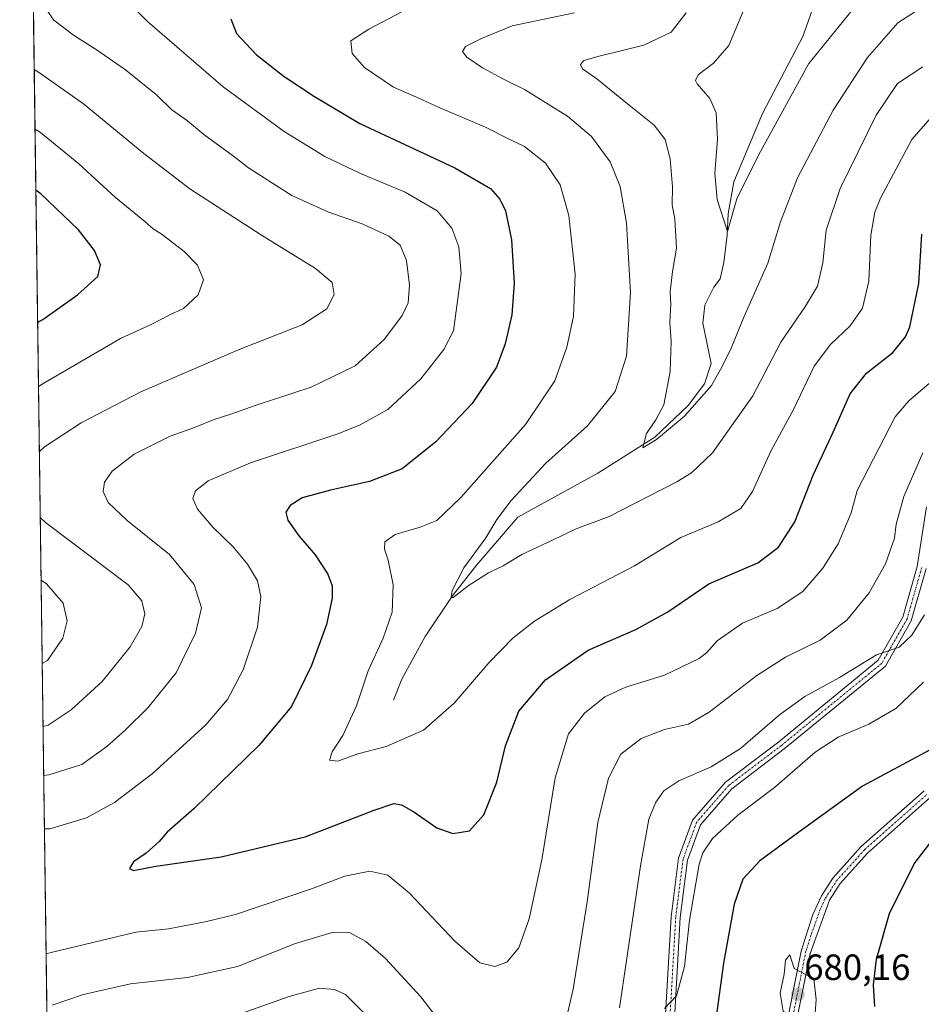
# Model space of a CAD drawing. Units: metres. Extents: x 594859 to 598345, y 4650426 to 4652781.
# Drawn here: x 594863 to 595111, y 4652178 to 4652449 of the extents above; entities that cross this region are included whole.
import ezdxf
from ezdxf.enums import TextEntityAlignment as Align

# ---------------------------------------------------------------- set-up
doc = ezdxf.new("R2010")
doc.units = ezdxf.units.M
doc.header["$MEASUREMENT"] = 0
doc.linetypes.add('TRAZO_Y_PUNTO', pattern=[1, 0.5, -0.25, 0, -0.25])
doc.linetypes.add('TRAZOS', pattern=[0.75, 0.5, -0.25])
for name, color, linetype, lineweight in [('Arbolado forestal', 92, 'TRAZOS', 0), ('Arbolado forestal CxS', 92, 'Continuous', 0), ('Camino', 19, 'Continuous', 0), ('Camino Cxs', 19, 'Continuous', 0), ('Camino eje', 39, 'TRAZO_Y_PUNTO', 13), ('Carátula', 7, 'Continuous', 5), ('Comarca CxS', 133, 'Continuous', 0), ('Comunidad Autónoma CxS', 142, 'Continuous', 0), ('Corriente natural lineal', 142, 'Continuous', 13), ('Curva de nivel maestra', 36, 'Continuous', 30), ('Curva de nivel normal', 36, 'Continuous', 0), ('Municipio CxS', 142, 'Continuous', 0), ('Provincia CxS', 1, 'Continuous', 0), ('Punto de cota en terreno', 7, 'Continuous', 0), ('Rótulo de punto de cota en terreno', 19, 'Continuous', 0)]:
    doc.layers.add(name, color=color, linetype=linetype, lineweight=lineweight)
doc.styles.add('Arial', font='txt', dxfattribs={"height": 0.2})

# ---------------------------------------------------------------- blocks, each defined once
blk = doc.blocks.new('*U159')
at = {"layer": 'Curva de nivel normal', "color": 36, "linetype": 'Continuous', "lineweight": 0}
for points in [[(594868.5, 4652347.96, 670), (594869.93, 4652348.89, 670), (594890.99, 4652361.1, 670), (594899.62, 4652365.12, 670), (594904.4, 4652367.54, 670), (594908.29, 4652369.36, 670), (594912.36, 4652373.18, 670), (594913.83, 4652377.3, 670), (594912.16, 4652381.32, 670), (594908.48, 4652385.04, 670), (594902.46, 4652389.68, 670), (594900.01, 4652391.23, 670), (594897.72, 4652393.27, 670), (594889.67, 4652399.88, 670), (594879.62, 4652409.16, 670), (594869.01, 4652417.72, 670), (594867.55, 4652418.63, 670)], [(595111.55, 4652266.72, 670), (595103.88, 4652259.5, 670), (595096.54, 4652255.19, 670), (595088.05, 4652251.6, 670), (595081.78, 4652247.54, 670), (595070.59, 4652237.84, 670), (595060.49, 4652230.18, 670), (595053.55, 4652223.76, 670), (595050.9, 4652219.88, 670), (595049.89, 4652216.77, 670), (595047.29, 4652201.37, 670), (595045.85, 4652188.63, 670), (595043.73, 4652180.6, 670), (595040.36, 4652177.1, 670)], [(594869.51, 4652271.86, 670), (594870.95, 4652272.67, 670), (594875.15, 4652278.87, 670), (594876.38, 4652283.63, 670), (594875.3, 4652288.42, 670), (594870.66, 4652293.78, 670), (594869.21, 4652294.77, 670)]]:
    blk.add_polyline3d(points, dxfattribs=at)
blk = doc.blocks.new('*U161')
at = {"layer": 'Curva de nivel normal', "color": 36, "linetype": 'Continuous', "lineweight": 0}
blk.add_polyline3d([(595063.06, 4652453.6, 630), (595058.02, 4652441.67, 630), (595053.83, 4652436.82, 630), (595049.67, 4652433.56, 630), (595048.89, 4652432.04, 630), (595049.34, 4652431.1, 630), (595052.8, 4652427.03, 630), (595054.56, 4652423.12, 630), (595054.94, 4652415.86, 630), (595054.2, 4652406.49, 630), (595054.81, 4652399.36, 630), (595057.7, 4652390.5, 630), (595060.28, 4652399.48, 630), (595066.19, 4652411.51, 630), (595080.02, 4652436.7, 630), (595095.51, 4652455.81, 630)], dxfattribs=at)
blk = doc.blocks.new('*U167')
at = {"layer": 'Curva de nivel normal', "color": 36, "linetype": 'Continuous', "lineweight": 0}
for points in [[(594867.33, 4652435.08, 665), (594868.79, 4652434.14, 665), (594880.86, 4652425.57, 665), (594897.4, 4652411.94, 665), (594910.06, 4652402.27, 665), (594929.72, 4652389.49, 665), (594944.6, 4652380.34, 665), (594949.11, 4652376.55, 665), (594949.72, 4652373.25, 665), (594947.64, 4652369.28, 665), (594940.86, 4652364.94, 665), (594923.58, 4652358.1, 665), (594896.62, 4652346.47, 665), (594880.2, 4652337.94, 665), (594870.16, 4652331.41, 665), (594868.73, 4652330.04, 665)], [(594920.03, 4652174.28, 665), (594937.36, 4652180.39, 665), (594945.7, 4652182.68, 665), (594949.8, 4652182.32, 665), (594952.76, 4652180.97, 665), (594957.8, 4652175.93, 665)], [(595028.02, 4652177.26, 665), (595033.79, 4652216.27, 665), (595036.1, 4652229.08, 665), (595038.02, 4652233.81, 665), (595040.17, 4652236.93, 665), (595044.3, 4652239.63, 665), (595053.17, 4652243.5, 665), (595061.26, 4652248.55, 665), (595071.98, 4652257.77, 665), (595078.92, 4652262.77, 665), (595088.4, 4652268.06, 665), (595098.58, 4652274.23, 665), (595104.81, 4652276.34, 665), (595108.34, 4652279.7, 665), (595111.77, 4652285.27, 665)], [(594868.98, 4652312.01, 665), (594870.44, 4652310.58, 665), (594893.12, 4652293.5, 665), (594896.9, 4652289.08, 665), (594897.69, 4652285.47, 665), (594896.9, 4652282.08, 665), (594893.66, 4652276.47, 665), (594885.97, 4652266.94, 665), (594877.49, 4652259.16, 665), (594871.18, 4652254.93, 665), (594869.74, 4652254.61, 665)]]:
    blk.add_polyline3d(points, dxfattribs=at)
blk = doc.blocks.new('*U183')
at = {"layer": 'Curva de nivel normal', "color": 36, "linetype": 'Continuous', "lineweight": 0}
blk.add_polyline3d([(595111.28, 4652435.76, 640), (595104.34, 4652431.18, 640), (595098.49, 4652422.48, 640), (595088.66, 4652402.39, 640), (595084.82, 4652390.92, 640), (595083.88, 4652381.93, 640), (595082.39, 4652375.55, 640), (595079.11, 4652370.04, 640), (595072.35, 4652360.14, 640), (595064.69, 4652345.4, 640), (595053.54, 4652329.75, 640), (595047.82, 4652324.26, 640), (595043.77, 4652321.78, 640), (595025.21, 4652312.28, 640), (595016.18, 4652308.82, 640), (595009.98, 4652305.93, 640), (595001.18, 4652301.84, 640), (594996.13, 4652298.67, 640), (594992.11, 4652296.77, 640), (594986.46, 4652293.2, 640), (594982.38, 4652290.01, 640), (594981.85, 4652290.04, 640), (594982.05, 4652291.93, 640), (594985.25, 4652298.18, 640), (594991.32, 4652306.37, 640), (594994.38, 4652311.42, 640), (594998.25, 4652316.63, 640), (595007.85, 4652326.91, 640), (595019.24, 4652337.15, 640), (595026.89, 4652346.62, 640), (595029.93, 4652356.27, 640), (595031.1, 4652373.75, 640), (595029.93, 4652392.84, 640), (595028.2, 4652402.91, 640), (595025.48, 4652409.66, 640), (595020.39, 4652416.67, 640), (595013.78, 4652422.23, 640), (595001.94, 4652429.55, 640), (594996.14, 4652432.42, 640), (594990.4, 4652435.52, 640), (594986.16, 4652438.44, 640), (594984.94, 4652440.01, 640), (594985.76, 4652441.38, 640), (594990.14, 4652443.54, 640), (594998.54, 4652447.04, 640), (595015.65, 4652450.62, 640)], dxfattribs=at)
blk = doc.blocks.new('*U184')
at = {"layer": 'Curva de nivel normal', "color": 36, "linetype": 'Continuous', "lineweight": 0}
blk.add_polyline3d([(595046.37, 4652450.62, 635), (595042.24, 4652445.32, 635), (595034.74, 4652441.68, 635), (595022.42, 4652438.68, 635), (595018.22, 4652437.49, 635), (595017.36, 4652436.42, 635), (595017.85, 4652435.2, 635), (595021.79, 4652432.47, 635), (595030.65, 4652425.21, 635), (595037.54, 4652419.77, 635), (595040.54, 4652415.77, 635), (595041.97, 4652410.53, 635), (595042.6, 4652402.83, 635), (595042.51, 4652397.88, 635), (595043.2, 4652393.96, 635), (595043.67, 4652386, 635), (595042.62, 4652379.55, 635), (595041.98, 4652374, 635), (595042.13, 4652370.59, 635), (595041.82, 4652365.59, 635), (595042.2, 4652360.28, 635), (595041.91, 4652352.09, 635), (595040.18, 4652342.9, 635), (595038.01, 4652338.77, 635), (595035.49, 4652335.05, 635), (595034.48, 4652331.12, 635), (595038.17, 4652333.38, 635), (595045.85, 4652339.8, 635), (595053.33, 4652348.27, 635), (595056.24, 4652353.42, 635), (595058.73, 4652358.46, 635), (595062.2, 4652367.04, 635), (595068.78, 4652381.84, 635), (595072.23, 4652393.22, 635), (595076.88, 4652405.25, 635), (595086.72, 4652423.86, 635), (595096.1, 4652438.35, 635), (595104.5, 4652447.86, 635), (595109.58, 4652451.11, 635)], dxfattribs=at)
blk = doc.blocks.new('*U189')
at = {"layer": 'Curva de nivel normal', "color": 36, "linetype": 'Continuous', "lineweight": 0}
for points in [[(594894.57, 4652452.05, 655), (594898.4, 4652448.26, 655), (594919.24, 4652430.24, 655), (594935.96, 4652418, 655), (594947.15, 4652411.15, 655), (594956.95, 4652406.46, 655), (594969.18, 4652401.3, 655), (594977.95, 4652396.17, 655), (594982.04, 4652391.49, 655), (594983.88, 4652386.31, 655), (594984.57, 4652379.02, 655), (594982.49, 4652363.26, 655), (594979.76, 4652358.15, 655), (594973.5, 4652350.05, 655), (594964.4, 4652341.68, 655), (594956.84, 4652337.4, 655), (594950.95, 4652335.07, 655), (594926.72, 4652327.03, 655), (594915.06, 4652322.08, 655), (594911.63, 4652319.34, 655), (594910.92, 4652317.18, 655), (594912.18, 4652314.3, 655), (594916.4, 4652309.29, 655), (594921.98, 4652303.88, 655), (594925.93, 4652299.17, 655), (594928.6, 4652294.54, 655), (594929.59, 4652290.31, 655), (594928.67, 4652281.84, 655), (594924.69, 4652270.16, 655), (594920.43, 4652261.94, 655), (594914.44, 4652255.02, 655), (594899.71, 4652241.61, 655), (594889.37, 4652233.71, 655), (594881.7, 4652229.46, 655), (594871.57, 4652226.47, 655), (594870.12, 4652226.49, 655)], [(594870.58, 4652192.16, 655), (594872.02, 4652192.47, 655), (594895.25, 4652198.07, 655), (594904.22, 4652198.99, 655), (594914.24, 4652200.88, 655), (594922.64, 4652202.94, 655), (594943.46, 4652209.98, 655), (594952.64, 4652213.48, 655), (594959.46, 4652214.87, 655), (594964.43, 4652213.71, 655), (594970.33, 4652208.81, 655), (594982.79, 4652195.61, 655), (594989.68, 4652189.68, 655), (594993.83, 4652188.66, 655), (594997.1, 4652189.8, 655), (595000.4, 4652193.78, 655), (595003.24, 4652201.73, 655), (595006.74, 4652217.95, 655), (595010.33, 4652240.43, 655), (595014.06, 4652252.55, 655), (595018.43, 4652258.24, 655), (595024.01, 4652262.72, 655), (595029.77, 4652265.38, 655), (595040.42, 4652268.7, 655), (595049.93, 4652273.23, 655), (595052.06, 4652274.91, 655), (595054.89, 4652278.07, 655), (595061.84, 4652282.93, 655), (595071.31, 4652287, 655), (595078.36, 4652291.66, 655), (595083.87, 4652298.1, 655), (595088.07, 4652304.73, 655), (595091.65, 4652313.27, 655), (595093.34, 4652319.37, 655), (595103.7, 4652339.6, 655), (595107.45, 4652344.01, 655), (595114.97, 4652350.39, 655)]]:
    blk.add_polyline3d(points, dxfattribs=at)
blk = doc.blocks.new('*U190')
at = {"layer": 'Curva de nivel normal', "color": 36, "linetype": 'Continuous', "lineweight": 0}
for points in [[(594870.14, 4652452.24, 660), (594872.71, 4652448.6, 660), (594878.36, 4652444.24, 660), (594884.36, 4652440.57, 660), (594892.37, 4652434.92, 660), (594900.88, 4652428.09, 660), (594905.12, 4652424, 660), (594909.37, 4652420.92, 660), (594913.93, 4652417.15, 660), (594922.02, 4652411.24, 660), (594926.13, 4652407.99, 660), (594929.42, 4652405.96, 660), (594938.03, 4652400.4, 660), (594947.95, 4652395.95, 660), (594957.33, 4652392.64, 660), (594964.71, 4652389.28, 660), (594967.8, 4652386.74, 660), (594969.57, 4652382.56, 660), (594970.38, 4652375.82, 660), (594969.97, 4652370.98, 660), (594968.38, 4652367.46, 660), (594963.53, 4652360.94, 660), (594955.45, 4652353.64, 660), (594943.38, 4652347.78, 660), (594928.24, 4652342.8, 660), (594921.02, 4652340.24, 660), (594916.71, 4652338.91, 660), (594911.3, 4652336.68, 660), (594904.7, 4652334.31, 660), (594894.76, 4652329.4, 660), (594888.7, 4652324.71, 660), (594886.59, 4652321.66, 660), (594886.27, 4652319.16, 660), (594887.59, 4652316.14, 660), (594892.88, 4652311.13, 660), (594904.43, 4652301.78, 660), (594911.24, 4652293.57, 660), (594913.23, 4652287.12, 660), (594911.58, 4652280.23, 660), (594906.26, 4652269.27, 660), (594898.49, 4652259.67, 660), (594892.36, 4652253.67, 660), (594887.3, 4652249.1, 660), (594880.36, 4652244.16, 660), (594871.37, 4652241.26, 660), (594869.92, 4652241.07, 660)], [(594872.21, 4652178.05, 660), (594880.89, 4652180.99, 660), (594893.73, 4652183.86, 660), (594909.45, 4652185.59, 660), (594923.16, 4652188.61, 660), (594939.11, 4652194.94, 660), (594949.13, 4652198.01, 660), (594954.1, 4652197.89, 660), (594958.42, 4652195.51, 660), (594963.77, 4652190.83, 660), (594973.49, 4652180.29, 660), (594984.86, 4652165.58, 660)], [(595012.32, 4652169.41, 660), (595015.27, 4652182.4, 660), (595019.16, 4652206.42, 660), (595022.1, 4652228.16, 660), (595024.97, 4652240.41, 660), (595028.41, 4652247, 660), (595033.99, 4652251.3, 660), (595040.35, 4652253.7, 660), (595047.02, 4652255.17, 660), (595052.69, 4652258.46, 660), (595065.76, 4652268.59, 660), (595073.66, 4652273.63, 660), (595083.17, 4652278.24, 660), (595090.45, 4652283.76, 660), (595096.57, 4652291.27, 660), (595101.07, 4652299.27, 660), (595103.51, 4652306.27, 660), (595103.99, 4652310.14, 660), (595106.1, 4652317.79, 660), (595111.37, 4652329.72, 660)]]:
    blk.add_polyline3d(points, dxfattribs=at)
blk = doc.blocks.new('*U199')
at = {"layer": 'Curva de nivel normal', "color": 36, "linetype": 'Continuous', "lineweight": 0}
blk.add_polyline3d([(595113.33, 4652421.54, 645), (595108.29, 4652415.78, 645), (595099.71, 4652399.7, 645), (595098.13, 4652395.85, 645), (595097.04, 4652389.56, 645), (595096.51, 4652376.93, 645), (595094.79, 4652369.52, 645), (595091.41, 4652364.65, 645), (595085.93, 4652359.52, 645), (595081.49, 4652353.59, 645), (595075.88, 4652341.82, 645), (595069.58, 4652330.18, 645), (595064.58, 4652319.14, 645), (595061.35, 4652314.47, 645), (595055.15, 4652310.82, 645), (595044.89, 4652306.48, 645), (595032.15, 4652298.68, 645), (595014.38, 4652289.44, 645), (595004.65, 4652283.49, 645), (594998.87, 4652278.94, 645), (594992.12, 4652272.03, 645), (594982.68, 4652260.96, 645), (594974.26, 4652253.56, 645), (594964.01, 4652249.09, 645), (594956.23, 4652247.04, 645), (594950.67, 4652245.02, 645), (594948.38, 4652245.36, 645), (594949.16, 4652247.58, 645), (594952.08, 4652252.08, 645), (594955.79, 4652260.29, 645), (594959.05, 4652269.85, 645), (594963.12, 4652278.8, 645), (594965.64, 4652286, 645), (594965.9, 4652293.5, 645), (594964.55, 4652300.3, 645), (594963.5, 4652303.27, 645), (594963.6, 4652305.27, 645), (594966.4, 4652307.3, 645), (594973.34, 4652309.35, 645), (594977.86, 4652311.19, 645), (594984.49, 4652317.48, 645), (595002.22, 4652337.56, 645), (595010.3, 4652349.48, 645), (595013.6, 4652358.74, 645), (595015.38, 4652367.21, 645), (595015.9, 4652378.84, 645), (595014.12, 4652394.94, 645), (595011.76, 4652403.32, 645), (595007.73, 4652409.3, 645), (595001.98, 4652413.87, 645), (594997.95, 4652415.83, 645), (594991.27, 4652419.16, 645), (594978.68, 4652424.51, 645), (594973.09, 4652427.1, 645), (594965.98, 4652430.15, 645), (594958.06, 4652435.56, 645), (594954.61, 4652439.4, 645), (594954.28, 4652442.92, 645), (594959.25, 4652446.08, 645), (594969.97, 4652451.83, 645)], dxfattribs=at)
blk = doc.blocks.new('*U211')
at = {"layer": 'Curva de nivel maestra', "color": 36, "linetype": 'Continuous', "lineweight": 30}
for points in [[(594868.26, 4652365.5, 675), (594869.69, 4652366.38, 675), (594879.19, 4652373.11, 675), (594884.79, 4652378.19, 675), (594885.51, 4652381.38, 675), (594883.86, 4652385.34, 675), (594879.49, 4652390.96, 675), (594869.23, 4652400.83, 675), (594867.77, 4652401.93, 675)], [(595098.18, 4652177.69, 675), (595097.75, 4652183.63, 675), (595098.61, 4652190.69, 675), (595102.13, 4652203.19, 675), (595108.92, 4652216.84, 675), (595118.88, 4652229.88, 675)], [(595113.16, 4652248.11, 675), (595094.72, 4652238.18, 675), (595077.26, 4652225.55, 675), (595066.58, 4652217.71, 675), (595061.91, 4652212.6, 675), (595059.52, 4652205.78, 675), (595056.62, 4652189.55, 675), (595052.1, 4652156.7, 675)]]:
    blk.add_polyline3d(points, dxfattribs=at)
blk = doc.blocks.new('*U212')
at = {"layer": 'Curva de nivel maestra', "color": 36, "linetype": 'Continuous', "lineweight": 30}
blk.add_polyline3d([(594921.32, 4652448.92, 650), (594922.84, 4652444.9, 650), (594928.25, 4652439.14, 650), (594935.92, 4652433.14, 650), (594944.29, 4652427.61, 650), (594956.77, 4652420.21, 650), (594982.86, 4652408.06, 650), (594992.57, 4652402.36, 650), (594995.19, 4652399.41, 650), (594996.7, 4652396.25, 650), (594998.41, 4652388.26, 650), (594999.11, 4652376.36, 650), (594998.44, 4652367.68, 650), (594996.6, 4652359.7, 650), (594994.22, 4652353.26, 650), (594987.58, 4652343.26, 650), (594977.57, 4652332.75, 650), (594968.38, 4652325.31, 650), (594959.36, 4652321.85, 650), (594948.7, 4652319.51, 650), (594940.91, 4652317.35, 650), (594937.58, 4652315.3, 650), (594936.43, 4652313.44, 650), (594937, 4652311.23, 650), (594940, 4652306.9, 650), (594944.46, 4652301.7, 650), (594947.99, 4652296.38, 650), (594949.11, 4652293.25, 650), (594949.14, 4652289.86, 650), (594947.61, 4652282.58, 650), (594943.46, 4652271.29, 650), (594938, 4652260.06, 650), (594929.04, 4652249.36, 650), (594911.23, 4652232.02, 650), (594903.81, 4652225.51, 650), (594901.62, 4652222.97, 650), (594898.05, 4652219.75, 650), (594894.57, 4652217.36, 650), (594893.49, 4652215.53, 650), (594894.57, 4652215.02, 650), (594900.7, 4652216.2, 650), (594918.7, 4652218.81, 650), (594941.7, 4652224.3, 650), (594960.7, 4652231.61, 650), (594966.03, 4652233.39, 650), (594968.14, 4652233.08, 650), (594971.53, 4652231.1, 650), (594977.84, 4652226.71, 650), (594982.3, 4652225.19, 650), (594986.84, 4652225.89, 650), (594990.8, 4652230.27, 650), (594994.37, 4652239.27, 650), (594996.74, 4652249.23, 650), (595000.41, 4652258.76, 650), (595007.71, 4652267.38, 650), (595019.43, 4652275.58, 650), (595032.5, 4652281.21, 650), (595041.32, 4652286.03, 650), (595052.57, 4652293.79, 650), (595066.02, 4652299.52, 650), (595071.69, 4652303.83, 650), (595076.22, 4652310.82, 650), (595081.18, 4652323.6, 650), (595086.71, 4652335.43, 650), (595091.41, 4652345.93, 650), (595095.9, 4652351.59, 650), (595103.05, 4652357.26, 650), (595106.55, 4652361.58, 650), (595107.8, 4652364.35, 650), (595110.19, 4652376.29, 650), (595111.05, 4652389.8, 650)], dxfattribs=at)
blk = doc.blocks.new('5PATER')
at = {"layer": 'Carátula', "linetype": 'Continuous', "lineweight": 5}
h = blk.add_hatch(color=250, dxfattribs=at)
edge = h.paths.add_edge_path()
edge.add_ellipse((0, 0.01), major_axis=(-1.33, -1.34), ratio=0.999422, start_angle=0, end_angle=360)

msp = doc.modelspace()

# ---------------------------------------------------------------- linework, layer by layer
at = {"layer": 'Arbolado forestal', "color": 92, "linetype": 'TRAZOS', "lineweight": 0}
msp.add_polyline3d([(594870.77, 4652177.46, 659.71), (594865.47, 4652574.12, 688.17)], dxfattribs=at)
at = {"layer": 'Arbolado forestal CxS', "color": 92, "linetype": 'Continuous', "lineweight": 0}
msp.add_polyline3d([(594870.77, 4652177.46, 659.71), (594865.47, 4652574.12, 688.17), (594882.47, 4652570.15, 687.91), (594904.31, 4652565.05, 685.14), (594931.65, 4652561.43, 680.78), (594957.05, 4652563.52, 676.14), (594971.59, 4652573.16, 671.97), (594985.01, 4652580.18, 668.47), (594993.75, 4652584.76, 666.38), (595022.88, 4652598.31, 663.04), (595051.43, 4652604.24, 662.09), (595079.33, 4652612.06, 659.43), (595105.35, 4652616.06, 655.06), (595142.78, 4652623.32, 647.53)], dxfattribs=at)
at = {"layer": 'Camino', "color": 19, "linetype": 'Continuous', "lineweight": 0}
for points in [[(595040.14, 4652166.08, 670.2), (595042.23, 4652202.32, 669.11), (595044.27, 4652218.4, 668.57), (595048.08, 4652228.84, 668.26), (595057.17, 4652239.31, 667.4), (595071.75, 4652250.37, 666.56), (595099.1, 4652272.78, 664.93), (595105.83, 4652284.58, 664.3), (595109.81, 4652298.52, 663.27), (595112.33, 4652314.95, 662.97)], [(595112.26, 4652297.98, 663.96), (595108.15, 4652283.6, 664.73), (595101.05, 4652271.14, 665.23), (595073.29, 4652248.41, 666.95), (595058.89, 4652237.47, 667.7), (595050.27, 4652227.55, 668.4), (595046.71, 4652217.81, 668.82), (595044.72, 4652202.09, 669.37), (595042.64, 4652165.99, 670.8)], [(595073.2, 4652169, 679.57), (595077.93, 4652192.85, 679.85), (595081.09, 4652202.95, 679.54), (595083.49, 4652208.03, 679.1), (595086.58, 4652212.88, 678.55), (595094.42, 4652221.59, 677.73), (595111.7, 4652236.94, 676.51)], [(595113.42, 4652235.13, 676.44), (595096.16, 4652219.8, 677.77), (595088.6, 4652211.4, 678.48), (595085.69, 4652206.82, 678.99), (595080.35, 4652192.24, 679.79), (595075.58, 4652168.25, 679.55)]]:
    msp.add_polyline3d(points, dxfattribs=at)
at = {"layer": 'Camino Cxs', "color": 19, "linetype": 'Continuous', "lineweight": 0}
for points in [[(595040.14, 4652166.08, 670.2), (595042.23, 4652202.32, 669.11), (595044.27, 4652218.4, 668.57), (595048.08, 4652228.84, 668.26), (595057.17, 4652239.31, 667.4), (595071.75, 4652250.37, 666.56), (595099.1, 4652272.78, 664.93), (595105.83, 4652284.58, 664.3), (595109.81, 4652298.52, 663.27), (595112.33, 4652314.95, 662.97)], [(595112.26, 4652297.98, 663.96), (595108.15, 4652283.6, 664.73), (595101.05, 4652271.14, 665.23), (595073.29, 4652248.41, 666.95), (595058.89, 4652237.47, 667.7), (595050.27, 4652227.55, 668.4), (595046.71, 4652217.81, 668.82), (595044.72, 4652202.09, 669.37), (595042.64, 4652165.99, 670.8)], [(595073.2, 4652169, 679.57), (595077.93, 4652192.85, 679.85), (595081.09, 4652202.95, 679.54), (595083.49, 4652208.03, 679.1), (595086.58, 4652212.88, 678.55), (595094.42, 4652221.59, 677.73), (595111.7, 4652236.94, 676.51)], [(595113.42, 4652235.13, 676.44), (595096.16, 4652219.8, 677.77), (595088.6, 4652211.4, 678.48), (595085.69, 4652206.82, 678.99), (595080.35, 4652192.24, 679.79), (595075.58, 4652168.25, 679.55)]]:
    msp.add_polyline3d(points, dxfattribs=at)
at = {"layer": 'Camino eje', "color": 39, "linetype": 'TRAZO_Y_PUNTO', "lineweight": 13}
for points in [[(595111.04, 4652298.25, 663.61), (595106.99, 4652284.09, 664.56), (595100.08, 4652271.96, 665.09), (595072.52, 4652249.39, 666.76), (595058.03, 4652238.39, 667.67), (595049.18, 4652228.2, 668.31), (595045.49, 4652218.11, 668.66), (595043.48, 4652202.21, 669.24), (595041.39, 4652166.04, 670.46)], [(595074.39, 4652168.63, 679.56), (595079.14, 4652192.55, 679.82), (595080.72, 4652197.6, 679.64), (595083.39, 4652204.89, 679.31), (595084.59, 4652207.43, 679.04), (595087.59, 4652212.14, 678.52), (595095.29, 4652220.7, 677.76), (595112.56, 4652236.04, 676.48)]]:
    msp.add_polyline3d(points, dxfattribs=at)
at = {"layer": 'Comarca CxS', "color": 133, "linetype": 'Continuous', "lineweight": 0}
msp.add_polyline3d([(594890.32, 4650714.94, 573.57), (594863.34, 4652733.6, 661.9), (598313.13, 4652780.61, 572.91)], dxfattribs=at)
at = {"layer": 'Comunidad Autónoma CxS', "color": 142, "linetype": 'Continuous', "lineweight": 0}
msp.add_polyline3d([(594890.32, 4650714.94, 573.57), (594863.34, 4652733.6, 661.9), (598313.13, 4652780.61, 572.91)], dxfattribs=at)
at = {"layer": 'Corriente natural lineal', "color": 142, "linetype": 'Continuous', "lineweight": 13}
msp.add_polyline3d([(594965.96, 4652261.76, 642.91), (594968.27, 4652267.61, 642.68), (594974.64, 4652279.33, 641.6), (594982.05, 4652290.34, 640.06), (594988.82, 4652299.02, 639.62), (595000.11, 4652312.03, 638.77), (595022.12, 4652324.15, 636.04), (595037.74, 4652334.03, 634.73), (595046.87, 4652342.72, 633.83), (595051.38, 4652348.68, 633.2), (595053.16, 4652354.32, 633.35), (595050.96, 4652365.35, 631.65), (595051.47, 4652370.31, 631.49), (595053.92, 4652375.25, 631.65), (595055.67, 4652377.54, 631.18), (595056.66, 4652381.99, 630.28), (595057.61, 4652389.5, 630.24), (595057.83, 4652395.43, 629.79), (595059.41, 4652404.21, 629.4), (595067.34, 4652422.91, 628.09), (595078.38, 4652444.13, 627.36), (595090.01, 4652477.09, 623.62)], dxfattribs=at)
at = {"layer": 'Curva de nivel normal', "color": 36, "linetype": 'Continuous', "lineweight": 0}
msp.add_polyline3d([(595080.02, 4652173.32, 680), (595081.73, 4652175.95, 680), (595082.08, 4652179.56, 680), (595081.41, 4652185.23, 680), (595076.02, 4652188.05, 680), (595074.8, 4652191.82, 680), (595073.65, 4652190.34, 680), (595073.26, 4652186.57, 680), (595072.17, 4652181.29, 680), (595072.98, 4652176.37, 680), (595075.77, 4652174.11, 680), (595078.02, 4652173.51, 680), (595080.02, 4652173.32, 680)], dxfattribs=at)
at = {"layer": 'Municipio CxS', "color": 142, "linetype": 'Continuous', "lineweight": 0}
msp.add_polyline3d([(594890.32, 4650714.94, 573.57), (594863.34, 4652733.6, 661.9), (596844.46, 4652760.6, 506.73)], dxfattribs=at)
at = {"layer": 'Provincia CxS', "color": 1, "linetype": 'Continuous', "lineweight": 0}
msp.add_polyline3d([(594890.32, 4650714.94, 573.57), (594863.34, 4652733.6, 661.9), (596844.46, 4652760.6, 506.73), (598313.13, 4652780.61, 572.91)], dxfattribs=at)

# ---------------------------------------------------------------- block references
at = {"layer": 'Curva de nivel maestra', "color": 36, "linetype": 'Continuous', "lineweight": 30}
for name in ['*U212', '*U211']:
    msp.add_blockref(name, (0, 0), dxfattribs=at)
at = {"layer": 'Curva de nivel normal', "color": 36, "linetype": 'Continuous', "lineweight": 0}
for name in ['*U161', '*U184', '*U183', '*U190', '*U189', '*U199', '*U167', '*U159']:
    msp.add_blockref(name, (0, 0), dxfattribs=at)
at = {"layer": 'Punto de cota en terreno', "linetype": 'Continuous', "lineweight": 0}
msp.add_blockref('5PATER', (595077, 4652181, 680.16), dxfattribs=at)

# ---------------------------------------------------------------- texts
at = {"layer": 'Rótulo de punto de cota en terreno', "color": 19, "linetype": 'Continuous', "lineweight": 0, "style": 'Arial'}
msp.add_text('680,16', height=7, dxfattribs=at).set_placement((595078.76, 4652182.76), align=Align.BOTTOM_LEFT)

doc.saveas('drawing.dxf')
